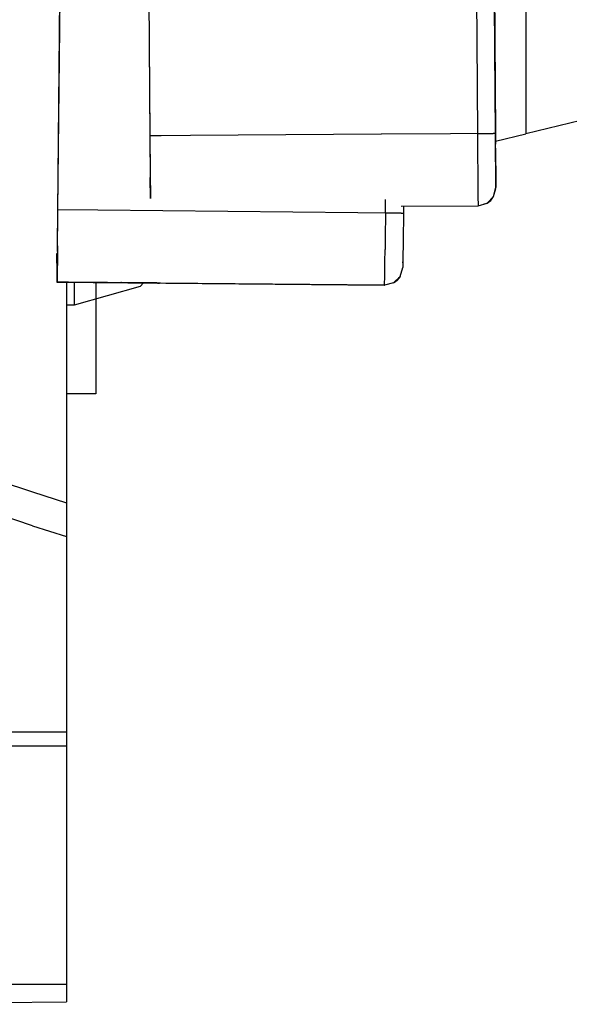
# Model space of a CAD drawing. Units: millimetres. Extents: x 984 to 8902, y -1600 to 2061.
# Drawn here: x 4180 to 4204, y 85 to 128 of the extents above; entities that cross this region are included whole.
import ezdxf

# ---------------------------------------------------------------- set-up
doc = ezdxf.new("R2010")
doc.units = ezdxf.units.MM
doc.layers.add('TFR-TRI', color=7, linetype='CONTINUOUS', true_color=0xffffff)

msp = doc.modelspace()

# ---------------------------------------------------------------- linework, layer by layer
at = {"layer": 'TFR-TRI', "color": 18, "linetype": 'CONTINUOUS'}
for p, q in [((4199.745015, 132.773193), (4199.783834, 127.523438)), ((4199.745015, 132.773193), (4199.783834, 127.523438)), ((4185.248433, 132.254883), (4185.315084, 123.216064)), ((4185.248433, 132.254883), (4185.314596, 123.290771)), ((4201.958638, 131.329346), (4201.958638, 123.385254)), ((4201.958638, 131.329346), (4201.958638, 123.385254)), ((4181.240133, 119.94458), (4181.349019, 130.893799)), ((4181.242086, 120.019287), (4181.35024, 130.893799)), ((4181.242086, 120.019287), (4181.35024, 130.893799)), ((4200.578512, 128.270264), (4200.571431, 129.204834)), ((4200.571431, 129.204346), (4200.578512, 128.269531)), ((4200.587056, 127.104248), (4200.571431, 129.204102)), ((4200.587056, 127.10376), (4200.571431, 129.203613)), ((4200.587056, 127.10376), (4200.571431, 129.203613)), ((4200.578756, 128.233154), (4200.578512, 128.272705)), ((4200.578512, 128.272705), (4200.578756, 128.233154)), ((4200.578756, 128.232666), (4200.578512, 128.270996)), ((4200.578512, 128.270996), (4200.578756, 128.232666)), ((4200.587056, 127.104492), (4200.578756, 128.233154)), ((4200.578756, 128.232666), (4200.578756, 128.233154)), ((4200.578756, 128.232666), (4200.578756, 128.233154)), ((4200.578756, 128.233154), (4200.587056, 127.104492)), ((4200.578756, 128.232666), (4200.578756, 128.219482)), ((4200.587056, 127.104248), (4200.578756, 128.232666)), ((4200.587056, 127.104248), (4200.578756, 128.232666)), ((4200.578756, 128.232666), (4200.578756, 128.219482)), ((4200.587056, 127.104492), (4200.578756, 128.220459)), ((4200.578756, 128.219971), (4200.587056, 127.104492)), ((4199.783834, 127.523438), (4199.783834, 127.523193)), ((4199.783834, 127.523438), (4199.783834, 127.523193)), ((4199.783834, 127.523193), (4199.814596, 123.397705)), ((4199.783834, 127.523193), (4199.814596, 123.397705)), ((4200.587056, 127.104492), (4200.586568, 127.133545)), ((4200.587056, 127.104492), (4200.586568, 127.125)), ((4200.587056, 127.104492), (4200.586568, 127.12085)), ((4200.587056, 127.104248), (4200.586568, 127.117188)), ((4200.587056, 127.104248), (4200.587056, 127.111572)), ((4200.587056, 127.104248), (4200.587056, 127.109863)), ((4200.587056, 127.104492), (4200.595113, 126.029297)), ((4200.587056, 127.104492), (4200.595357, 125.97583)), ((4200.587056, 127.104492), (4200.595357, 125.976318)), ((4200.594625, 126.029053), (4200.587056, 127.104248)), ((4200.587056, 127.104248), (4200.595357, 125.975586)), ((4200.587056, 127.104248), (4200.595357, 125.97583)), ((4200.587056, 127.104248), (4200.595113, 126.029053)), ((4200.614156, 123.404053), (4200.587056, 127.10376)), ((4200.614156, 123.404053), (4200.587056, 127.10376)), ((4200.595113, 126.029297), (4200.594625, 126.029297)), ((4200.595113, 126.029053), (4200.594625, 126.029053)), ((4200.595113, 126.029297), (4200.595357, 125.97583)), ((4200.595113, 126.029297), (4200.595357, 125.97583)), ((4200.595113, 126.029053), (4200.595357, 125.975586)), ((4200.595113, 126.029053), (4200.595357, 125.975586)), ((4200.595357, 125.97583), (4200.596334, 125.829346)), ((4200.596334, 125.829346), (4200.595357, 125.97583)), ((4200.596334, 125.829102), (4200.595357, 125.975586)), ((4200.596334, 125.829102), (4200.595357, 125.975586)), ((4200.596334, 125.829346), (4200.597799, 125.629395)), ((4200.596334, 125.829346), (4200.597799, 125.629395)), ((4200.596334, 125.829102), (4200.597799, 125.628906)), ((4200.597799, 125.628906), (4200.596334, 125.829102)), ((4200.597799, 125.629395), (4200.614888, 123.32959)), ((4200.597799, 125.629395), (4200.614888, 123.32959)), ((4200.614888, 123.329102), (4200.597799, 125.628906)), ((4200.597799, 125.628906), (4200.614888, 123.329102)), ((4210.566549, 125.490723), (4201.958638, 123.385254)), ((4185.818502, 123.294678), (4185.314596, 123.290771)), ((4185.818502, 123.294678), (4185.314596, 123.290771)), ((4185.314596, 123.290771), (4185.326558, 121.690918)), ((4185.314596, 123.290771), (4185.326558, 121.690918)), ((4185.315084, 123.216064), (4185.328267, 121.448242)), ((4187.1144, 123.303955), (4185.819967, 123.294678)), ((4187.1144, 123.303955), (4185.819967, 123.294678)), ((4195.553609, 123.366455), (4187.1144, 123.303955)), ((4195.553609, 123.366455), (4187.1144, 123.303955)), ((4195.565084, 123.366455), (4195.557515, 123.366455)), ((4195.565084, 123.366455), (4195.557515, 123.366455)), ((4198.614156, 123.38916), (4195.56899, 123.366455)), ((4198.614156, 123.38916), (4195.56899, 123.366455)), ((4199.814596, 123.397705), (4198.614156, 123.38916)), ((4199.814596, 123.397705), (4198.614156, 123.38916)), ((4199.814596, 123.397705), (4200.214498, 123.400879)), ((4199.814596, 123.397705), (4200.214498, 123.400879)), ((4199.814596, 123.397705), (4199.822652, 122.27417)), ((4199.814596, 123.397705), (4199.822652, 122.27417)), ((4200.214498, 123.400879), (4200.506978, 123.403076)), ((4200.214498, 123.400879), (4200.506978, 123.403076)), ((4200.614156, 123.404053), (4200.506978, 123.403076)), ((4200.614156, 123.404053), (4200.506978, 123.403076)), ((4200.617574, 122.929688), (4200.614156, 123.404053)), ((4200.617574, 122.929688), (4200.614156, 123.404053)), ((4200.614888, 123.329102), (4200.6144, 123.329102)), ((4200.614888, 123.329102), (4200.6144, 123.329102)), ((4200.624898, 121.967285), (4200.614888, 123.32959)), ((4200.622945, 122.204834), (4200.614888, 123.32959)), ((4200.614888, 123.32959), (4200.616353, 123.129639)), ((4200.614888, 123.32959), (4200.616353, 123.129639)), ((4200.616353, 123.12915), (4200.614888, 123.329102)), ((4200.616353, 123.12915), (4200.614888, 123.329102)), ((4200.624898, 121.966797), (4200.614888, 123.329102)), ((4200.624898, 121.966797), (4200.614888, 123.329102)), ((4200.616353, 123.129639), (4200.617086, 122.983154)), ((4200.616353, 123.129639), (4200.617086, 122.983154)), ((4200.617086, 122.982666), (4200.616353, 123.12915)), ((4200.617086, 122.982666), (4200.616353, 123.12915)), ((4200.616842, 123.057129), (4201.958638, 123.385254)), ((4200.624898, 121.966797), (4200.616842, 123.076172)), ((4200.617086, 122.981201), (4200.617086, 122.983154)), ((4200.617086, 122.983154), (4200.618062, 122.929688)), ((4200.617086, 122.983154), (4200.618062, 122.929688)), ((4200.617086, 122.981201), (4200.617086, 122.983154)), ((4200.617574, 122.929688), (4200.617086, 122.982666)), ((4200.618062, 122.929199), (4200.617086, 122.982666)), ((4200.617574, 122.929688), (4200.617086, 122.982666)), ((4200.617086, 122.982666), (4200.618062, 122.929199)), ((4200.617574, 122.929199), (4200.617574, 122.929688)), ((4200.617574, 122.929199), (4200.617574, 122.929688)), ((4200.617574, 122.929199), (4200.617574, 122.929688)), ((4200.617574, 122.929199), (4200.617574, 122.929688)), ((4200.622945, 122.204834), (4200.617574, 122.929199)), ((4200.617574, 122.929199), (4200.618062, 122.929199)), ((4200.622945, 122.204102), (4200.617574, 122.929199)), ((4200.618062, 122.929199), (4200.617574, 122.929199)), ((4200.624898, 121.967285), (4200.617574, 122.929199)), ((4200.624898, 121.966797), (4200.617574, 122.929199)), ((4200.618062, 122.929199), (4200.617574, 122.929199)), ((4200.622945, 122.204102), (4200.617574, 122.929199)), ((4200.624898, 121.966797), (4200.617574, 122.929199)), ((4200.629537, 121.326172), (4200.618062, 122.929688)), ((4200.624898, 121.966797), (4200.618062, 122.929199)), ((4199.822652, 122.273438), (4199.82607, 121.797852)), ((4199.822652, 122.273438), (4199.82607, 121.797852)), ((4200.629537, 121.325439), (4200.622945, 122.204102)), ((4200.629537, 121.325439), (4200.622945, 122.204102)), ((4199.82607, 121.797852), (4199.834615, 120.626953)), ((4199.82607, 121.797852), (4199.834615, 120.626953)), ((4200.624898, 121.966797), (4200.629537, 121.347412)), ((4200.626363, 121.75293), (4200.624898, 121.966797)), ((4200.624898, 121.966797), (4200.629537, 121.325439)), ((4200.624898, 121.966797), (4200.629537, 121.352539)), ((4185.326558, 121.690918), (4185.335103, 120.519531)), ((4185.326558, 121.690918), (4185.335103, 120.519531)), ((4185.335103, 120.519531), (4185.328267, 121.448242)), ((4200.632222, 121.004395), (4200.629537, 121.326172)), ((4200.629537, 121.325439), (4200.632222, 121.00415)), ((4200.632222, 121.00415), (4200.629537, 121.325439)), ((4200.629537, 121.325439), (4200.632222, 121.00415)), ((4200.630269, 121.229248), (4200.629537, 121.324951)), ((4200.52773, 120.603271), (4200.632222, 121.00415)), ((4200.529195, 120.605713), (4200.620748, 120.960205)), ((4200.632222, 121.004395), (4200.631978, 121.007324)), ((4200.632222, 121.004395), (4200.631978, 121.007324)), ((4195.741109, 119.875), (4195.747213, 120.47583)), ((4195.741109, 119.875), (4195.747213, 120.47583)), ((4199.834615, 120.626953), (4199.837789, 120.198242)), ((4199.834615, 120.626953), (4199.837789, 120.198242)), ((4200.237447, 120.30835), (4200.52773, 120.603271)), ((4200.237447, 120.30835), (4200.52773, 120.603271)), ((4200.237447, 120.30835), (4200.401754, 120.437012)), ((4200.239644, 120.310791), (4200.401754, 120.437012)), ((4200.241109, 120.312256), (4200.401754, 120.437012)), ((4200.241109, 120.312256), (4200.401754, 120.437012)), ((4200.401754, 120.437012), (4200.52773, 120.603271)), ((4200.401754, 120.437012), (4200.525777, 120.601318)), ((4200.401754, 120.437012), (4200.525777, 120.601074)), ((4200.401754, 120.437012), (4200.525777, 120.601074)), ((4200.527974, 120.604248), (4200.529195, 120.605713)), ((4200.527974, 120.604248), (4200.529195, 120.605713)), ((4200.527974, 120.604248), (4200.529195, 120.605713)), ((4181.22524, 118.419434), (4181.242086, 120.019287)), ((4181.22524, 118.419434), (4181.242086, 120.019287)), ((4183.014303, 120.001953), (4181.242086, 120.019287)), ((4183.014303, 120.001953), (4181.242086, 120.019287)), ((4194.522847, 119.887207), (4183.014303, 120.001953)), ((4194.522847, 119.887207), (4183.014303, 120.001953)), ((4196.435201, 120.173096), (4199.837789, 120.198242)), ((4196.543111, 120.173828), (4196.539937, 119.867432)), ((4199.837789, 120.198242), (4200.237447, 120.30835)), ((4200.077779, 120.26416), (4200.235006, 120.307373)), ((4200.235006, 120.307373), (4200.235738, 120.308105)), ((4200.235006, 120.307373), (4200.235494, 120.307617)), ((4200.235006, 120.307373), (4200.235494, 120.307617)), ((4181.22109, 118.176758), (4181.240133, 119.94458)), ((4195.741109, 119.875), (4194.524801, 119.887207)), ((4195.741109, 119.875), (4194.524801, 119.887207)), ((4195.741109, 119.875), (4195.729879, 118.775635)), ((4195.741109, 119.875), (4195.729879, 118.775635)), ((4196.136373, 119.871338), (4195.741109, 119.875)), ((4196.136373, 119.871338), (4195.741109, 119.875)), ((4196.432271, 119.868408), (4196.136373, 119.871338)), ((4196.432271, 119.868408), (4196.136373, 119.871338)), ((4196.432271, 119.868408), (4196.539937, 119.867432)), ((4196.432271, 119.868408), (4196.539937, 119.867432)), ((4196.539937, 119.867432), (4196.526998, 118.660889)), ((4195.72939, 118.759766), (4195.724508, 118.266602)), ((4195.72939, 118.759766), (4195.724508, 118.266602)), ((4195.729879, 118.772461), (4195.72939, 118.762695)), ((4195.729879, 118.772461), (4195.72939, 118.762695)), ((4196.526998, 118.660889), (4196.516744, 117.781494)), ((4181.22524, 118.419434), (4181.218404, 117.844238)), ((4181.22524, 118.419434), (4181.218404, 117.844238)), ((4195.717916, 117.700439), (4195.724508, 118.266602)), ((4195.717916, 117.700439), (4195.724508, 118.266602)), ((4181.192037, 117.64917), (4181.19692, 118.081787)), ((4181.19692, 118.081787), (4181.19399, 117.44458)), ((4181.19692, 118.081787), (4181.19399, 117.44458)), ((4181.221334, 118.088379), (4181.19692, 118.081787)), ((4181.22109, 118.176758), (4181.210592, 117.44458)), ((4181.21108, 117.226318), (4181.217183, 117.844238)), ((4181.218404, 117.844238), (4181.211324, 117.248047)), ((4181.218404, 117.844238), (4181.211324, 117.248047)), ((4181.217183, 117.844238), (4181.218404, 117.844238)), ((4181.217183, 117.844238), (4181.218404, 117.844238)), ((4181.218404, 117.844238), (4181.217183, 117.844238)), ((4181.194234, 117.44458), (4181.188131, 116.81958)), ((4181.194234, 117.44458), (4181.188131, 116.81958)), ((4181.192037, 117.64917), (4181.188863, 117.248047)), ((4181.19399, 117.44458), (4181.213277, 117.451904)), ((4181.19399, 117.44458), (4181.213277, 117.451904)), ((4181.19399, 117.44458), (4181.194234, 117.44458)), ((4181.19399, 117.44458), (4181.194234, 117.44458)), ((4181.194234, 117.44458), (4181.213277, 117.451904)), ((4181.194234, 117.44458), (4181.213277, 117.451904)), ((4181.209371, 117.44458), (4181.203267, 116.81958)), ((4181.209371, 117.44458), (4181.213765, 117.446289)), ((4181.210592, 117.44458), (4181.209371, 117.44458)), ((4181.210592, 117.44458), (4181.209371, 117.44458)), ((4181.210592, 117.44458), (4181.213765, 117.445801)), ((4195.710592, 117.093994), (4195.717916, 117.700439)), ((4195.710592, 117.093994), (4195.717916, 117.700439)), ((4196.398824, 117.066406), (4196.511129, 117.467529)), ((4196.487935, 117.692627), (4196.508199, 117.692383)), ((4196.516744, 117.781494), (4196.511129, 117.467529)), ((4181.188863, 117.248047), (4181.187642, 116.81958)), ((4181.211324, 117.248047), (4181.204488, 116.81958)), ((4181.211324, 117.248047), (4181.204488, 116.81958)), ((4195.703512, 116.675293), (4195.710592, 117.093994)), ((4195.703512, 116.675293), (4195.710592, 117.093994)), ((4196.398824, 117.066406), (4196.100484, 116.776123)), ((4196.398824, 117.066406), (4196.100484, 116.776123)), ((4196.260396, 116.904053), (4196.350728, 117.019775)), ((4196.398824, 117.066406), (4196.265767, 116.904053)), ((4181.187642, 116.81958), (4181.188131, 116.81958)), ((4181.187642, 116.81958), (4181.188131, 116.81958)), ((4181.187642, 116.81958), (4195.68691, 116.675293)), ((4181.188131, 116.81958), (4185.088277, 116.780762)), ((4181.188131, 116.81958), (4185.088277, 116.780762)), ((4181.204488, 116.81958), (4181.203267, 116.81958)), ((4181.204488, 116.81958), (4181.203267, 116.81958)), ((4181.203267, 116.81958), (4181.457174, 116.817139)), ((4181.457174, 116.817139), (4181.204488, 116.81958)), ((4181.457174, 116.817139), (4181.204488, 116.81958)), ((4181.523092, 116.816406), (4181.457174, 116.817139)), ((4181.487447, 116.816895), (4181.457174, 116.817139)), ((4181.457174, 116.817139), (4181.523092, 116.816406)), ((4181.457174, 116.817139), (4181.487447, 116.816895)), ((4181.457174, 116.817139), (4181.523092, 116.816406)), ((4181.487447, 116.816895), (4181.457174, 116.817139)), ((4181.457174, 116.817139), (4181.522115, 116.816406)), ((4181.487447, 116.816895), (4181.487691, 116.816895)), ((4181.487691, 116.816895), (4181.488179, 116.816895)), ((4185.699849, 116.774902), (4181.487691, 116.816895)), ((4181.487691, 116.816895), (4181.553121, 116.815918)), ((4185.699849, 116.774902), (4181.487691, 116.816895)), ((4181.487691, 116.816895), (4181.488179, 116.816895)), ((4181.487691, 116.816895), (4181.488179, 116.816895)), ((4181.487691, 116.816895), (4185.103414, 116.780762)), ((4181.487691, 116.816895), (4181.488179, 116.816895)), ((4181.488179, 116.816895), (4181.554097, 116.815918)), ((4181.684713, 116.814941), (4181.522115, 116.816406)), ((4181.523092, 116.816406), (4183.13564, 116.800537)), ((4181.685689, 116.814941), (4181.523092, 116.816406)), ((4181.685689, 116.814941), (4181.523092, 116.816406)), ((4181.531392, 116.816406), (4181.684713, 116.814941)), ((4181.531392, 116.816406), (4181.684713, 116.814941)), ((4181.715719, 116.814453), (4181.553121, 116.815918)), ((4181.716451, 116.814453), (4181.554097, 116.815918)), ((4181.554097, 116.815918), (4181.716451, 116.814453)), ((4183.13564, 116.800537), (4181.589742, 116.815674)), ((4181.623433, 116.815186), (4181.623433, 107.029785)), ((4183.13564, 116.800537), (4181.684713, 116.814941)), ((4185.175191, 116.780029), (4181.685689, 116.814941)), ((4181.685689, 116.814941), (4183.13564, 116.800537)), ((4185.164937, 116.780029), (4181.715719, 116.814453)), ((4181.716451, 116.814453), (4183.129537, 116.800537)), ((4181.716451, 116.814453), (4183.129537, 116.800537)), ((4181.963277, 116.811768), (4181.963277, 115.792725)), ((4181.963277, 116.811768), (4181.963277, 115.792725)), ((4184.889791, 116.626953), (4181.963277, 115.792725)), ((4182.923726, 116.80249), (4182.923726, 116.066406)), ((4183.129537, 116.800537), (4183.751851, 116.794189)), ((4183.129537, 116.800537), (4183.751851, 116.794189)), ((4185.175191, 116.780029), (4183.13564, 116.800537)), ((4183.140279, 116.800049), (4183.758199, 116.793945)), ((4183.751851, 116.794189), (4184.033346, 116.79126)), ((4183.758199, 116.793945), (4184.061666, 116.79126)), ((4185.164937, 116.780029), (4184.033346, 116.79126)), ((4184.033346, 116.79126), (4184.341695, 116.788086)), ((4184.033346, 116.79126), (4184.341695, 116.788086)), ((4185.175191, 116.780029), (4184.061666, 116.79126)), ((4185.164937, 116.780029), (4184.072164, 116.790771)), ((4184.341695, 116.788086), (4184.341695, 116.788574)), ((4184.341695, 116.788086), (4184.341695, 116.788574)), ((4184.341695, 116.788086), (4184.842183, 116.783447)), ((4184.993306, 116.781982), (4184.341695, 116.788086)), ((4185.175191, 116.780029), (4184.393697, 116.787598)), ((4184.393697, 116.787598), (4184.658834, 116.784912)), ((4184.997945, 116.781982), (4184.658834, 116.784912)), ((4184.993306, 116.781982), (4184.842183, 116.783447)), ((4184.993306, 116.781982), (4184.842183, 116.783447)), ((4184.993306, 116.781982), (4184.842183, 116.783447)), ((4184.889791, 116.626953), (4185.028951, 116.781494)), ((4185.689107, 116.774902), (4184.993306, 116.781982)), ((4185.689107, 116.774902), (4184.993306, 116.781982)), ((4185.700338, 116.774902), (4184.997945, 116.781982)), ((4185.088277, 116.780762), (4185.387594, 116.778076)), ((4185.088277, 116.780762), (4185.387594, 116.778076)), ((4185.103414, 116.780762), (4185.402486, 116.777588)), ((4185.58901, 116.775635), (4185.164937, 116.780029)), ((4185.175191, 116.780029), (4185.22109, 116.779541)), ((4185.175191, 116.780029), (4185.22109, 116.779541)), ((4185.626607, 116.775635), (4185.22109, 116.779541)), ((4185.626607, 116.775635), (4185.22109, 116.779541)), ((4185.387594, 116.778076), (4185.647603, 116.775391)), ((4185.699849, 116.774902), (4185.402486, 116.777588)), ((4185.735982, 116.774414), (4185.58901, 116.775635)), ((4185.777486, 116.77417), (4185.626607, 116.775635)), ((4185.777486, 116.77417), (4185.626607, 116.775635)), ((4185.647603, 116.775391), (4185.689107, 116.774902)), ((4185.647603, 116.775391), (4185.689107, 116.774902)), ((4195.68691, 116.675293), (4185.647603, 116.775391)), ((4185.661519, 116.775391), (4185.699849, 116.774902)), ((4185.699849, 116.774902), (4185.661519, 116.775391)), ((4195.68691, 116.675293), (4185.677388, 116.774902)), ((4185.689107, 116.774902), (4185.700338, 116.774902)), ((4185.689107, 116.774902), (4185.700338, 116.774902)), ((4185.776998, 116.77417), (4185.699849, 116.774902)), ((4185.776998, 116.77417), (4185.699849, 116.774902)), ((4185.777486, 116.77417), (4185.699849, 116.774902)), ((4185.700338, 116.774902), (4185.735982, 116.774414)), ((4185.700338, 116.774902), (4185.735982, 116.774414)), ((4185.735494, 116.774414), (4185.735982, 116.774414)), ((4195.697652, 116.675293), (4185.735494, 116.774414)), ((4195.692769, 116.675293), (4185.735494, 116.774414)), ((4195.692769, 116.675293), (4185.735494, 116.774414)), ((4185.777486, 116.77417), (4185.776998, 116.77417)), ((4195.703512, 116.675293), (4185.776998, 116.77417)), ((4195.703512, 116.675293), (4185.776998, 116.77417)), ((4195.703512, 116.675293), (4185.776998, 116.77417)), ((4195.703512, 116.675293), (4185.776998, 116.77417)), ((4195.68691, 116.675293), (4195.692769, 116.675293)), ((4195.697652, 116.675293), (4195.703512, 116.675293)), ((4196.100484, 116.776123), (4195.703512, 116.675293)), ((4196.100484, 116.776123), (4196.265767, 116.904053)), ((4196.136373, 116.811279), (4196.260396, 116.904053)), ((4182.923726, 116.066406), (4182.923726, 111.862305)), ((4181.963277, 115.792725), (4181.623433, 115.792725)), ((4182.923726, 111.862305), (4181.623433, 111.862305)), ((4178.623433, 108.015381), (4180.123922, 107.516113)), ((4178.623433, 108.015381), (4180.123922, 107.516113)), ((4180.123922, 107.516113), (4181.623433, 107.029785)), ((4180.123922, 107.516113), (4181.623433, 107.029785)), ((4181.623433, 107.029785), (4181.623433, 105.537109)), ((4180.123922, 106.023682), (4178.623433, 106.523193)), ((4180.123922, 106.023682), (4178.623433, 106.523193)), ((4180.123922, 106.023682), (4181.623433, 105.537109)), ((4180.123922, 106.023682), (4181.623433, 105.537109)), ((4181.623433, 105.537109), (4181.623433, 96.889648)), ((4154.723775, 96.889648), (4181.623433, 96.889648)), ((4154.723775, 96.889648), (4181.623433, 96.889648)), ((4181.623433, 96.889648), (4181.623433, 96.267334)), ((4154.723775, 96.267334), (4181.623433, 96.267334)), ((4154.723775, 96.267334), (4181.623433, 96.267334)), ((4181.623433, 96.267334), (4181.623433, 85.691895)), ((4181.623433, 85.691895), (4154.723775, 85.691895)), ((4181.623433, 85.691895), (4154.723775, 85.691895)), ((4181.623433, 85.691895), (4181.623433, 84.923096)), ((4169.618551, 84.817871), (4181.623433, 84.923096))]:
    msp.add_line(p, q, dxfattribs=at)

doc.saveas('drawing.dxf')
